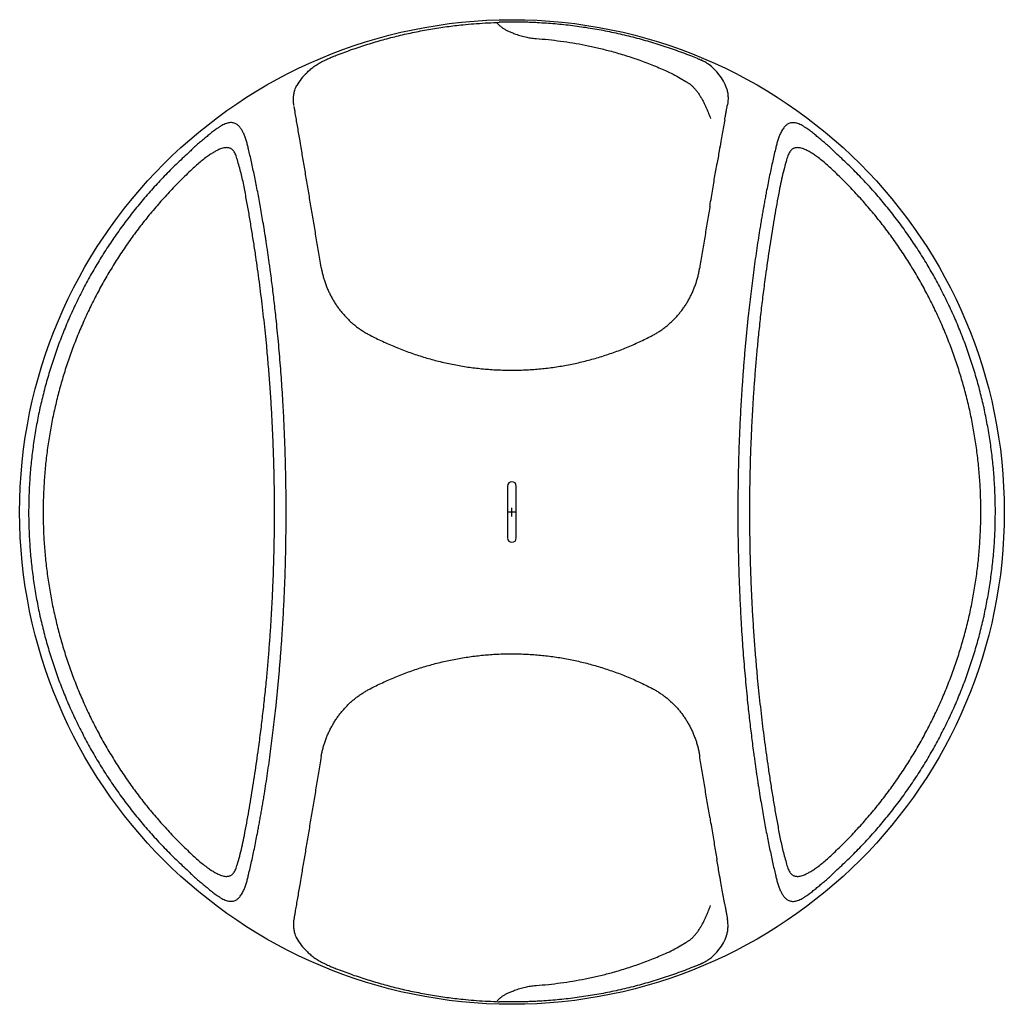
# Model space of a CAD drawing. Units: millimetres. Extents: x 91781 to 94180, y -939 to 4780.
# Drawn here: x 92071 to 93890, y -939 to 881 of the extents above; entities that cross this region are included whole.
import ezdxf

# ---------------------------------------------------------------- set-up
doc = ezdxf.new("R2010")
doc.units = ezdxf.units.MM

# ---------------------------------------------------------------- blocks, each defined once
blk = doc.blocks.new('ESE - BAGIO - 5m3 - 2 inserts - Top')
at = {"color": 7, "linetype": 'Continuous', "lineweight": 25}
for p, q in [((92952.1, 875.8), (92954.3, 876.1)), ((92954.3, 876.1), (92956.6, 876.5)), ((93323, 809.1), (93311.2, 813.9)), ((93330.8, 805.9), (93329.4, 806.5)), ((93378.2, 721.8), (93378.4, 723.4)), ((93378.6, 724.2), (93378.5, 723.4)), ((93327.1, 421.1), (93327.2, 422)), ((92972.4, 19.2), (92972.4, -76.8)), ((92988.4, -76.8), (92988.4, 19.2)), ((93327.1, -478.7), (93327.2, -479.6)), ((93378.2, -779.4), (93378.4, -781)), ((93378.6, -781.8), (93378.5, -781)), ((93323, -866.7), (93311.2, -871.4)), ((93330.8, -863.4), (93329.4, -864.1)), ((92952.1, -933.4), (92954.3, -933.7)), ((92954.3, -933.7), (92956.6, -934.1))]:
    blk.add_line(p, q, dxfattribs=at)
at = {"color": 8, "linetype": 'Continuous', "lineweight": 25}
for p, q in [((92657.7, 816), (92657.7, 816)), ((93291.4, 773), (93301.9, 766.7)), ((93291.4, -830.6), (93301.9, -824.3)), ((92657.7, -873.6), (92657.7, -873.6))]:
    blk.add_line(p, q, dxfattribs=at)
for p, q in [((92988.4, -28.8), (92972.4, -28.8)), ((92980.4, -36.8), (92980.4, -20.8))]:
    blk.add_line(p, q)
at = {"color": 7, "linetype": 'Continuous', "lineweight": 25}
blk.add_circle((92980.4, -28.8), 909.8, dxfattribs=at)
for centre, radius, start, end in [((93293.2, 726.2), 88.1, 62.6999, 64.7284), ((92653.8, 722.4), 79.9, 131.2677, 152.4319), ((93293.2, 726.2), 88.1, 18.7964, 55.2231), ((92653.8, -780), 79.9, 207.5681, 228.7323), ((93293.2, -783.7), 88.1, 304.7769, 341.2036), ((93293.2, -783.7), 88.1, 295.2716, 297.3001)]:
    blk.add_arc(centre, radius, start, end)
for centre, start, end in [((92980.4, 19.2), 0, 180), ((92980.4, -76.8), 180, 0)]:
    blk.add_arc(centre, 8, start, end, dxfattribs=at)
for points, knots in [([(92657.7, 816), (92667, 819.5), (92685.5, 826.4), (92713.7, 835.7), (92742.1, 844.1), (92771, 851.6), (92800.3, 858.1), (92830, 863.7), (92859.9, 868.3), (92886.5, 871.5), (92910.1, 873.6), (92930.9, 875), (92945, 875.6), (92952.1, 875.8)], [0, 0, 0, 0, 0.098253, 0.196561, 0.294869, 0.393122, 0.493189, 0.593315, 0.69344, 0.793508, 0.859314, 0.929637, 1, 1, 1, 1]), ([(92960.3, 876.6), (92959.2, 876.5), (92958, 876.5), (92956.8, 876.5), (92956.6, 876.5)], [0, 0, 0, 0, 0.860272, 1, 1, 1, 1]), ([(92974.3, 876.7), (92972.4, 876.7), (92968.9, 876.7), (92964.1, 876.6), (92961.5, 876.6), (92960.3, 876.6)], [0, 0, 0, 0, 0.370918, 0.70401, 1, 1, 1, 1]), ([(93027.1, 875.4), (93025.4, 875.5), (93022.1, 875.7), (93017, 875.9), (93012, 876.1), (93006.9, 876.3), (93001.9, 876.4), (92996.9, 876.5), (92992, 876.6), (92986.4, 876.7), (92981.5, 876.7), (92977.2, 876.7), (92975.3, 876.7), (92974.3, 876.7)], [0, 0, 0, 0, 0.081309, 0.16308, 0.246293, 0.330002, 0.41869, 0.507984, 0.599198, 0.691079, 0.843857, 0.921718, 1, 1, 1, 1]), ([(93280.7, 825.2), (93270.6, 828.7), (93250.5, 835.5), (93219.7, 844.5), (93188.6, 852.5), (93157, 859.4), (93125, 865.2), (93092.6, 869.8), (93060, 873.4), (93038.1, 874.7), (93027.1, 875.4)], [0, 0, 0, 0, 0.123293, 0.246746, 0.370686, 0.494789, 0.620659, 0.746701, 0.873263, 1, 1, 1, 1]), ([(93311.2, 813.9), (93306.2, 815.8), (93296.1, 819.7), (93285.9, 823.4), (93280.7, 825.2)], [0, 0, 0, 0, 0.499493, 1, 1, 1, 1]), ([(92601.1, 782.5), (92601.1, 782.5), (92602.1, 783.6), (92604, 785.6), (92607.2, 788.6), (92610.7, 791.5), (92614.4, 794.2), (92618.2, 796.9), (92622.2, 799.4), (92626.4, 801.8), (92630.7, 804.1), (92635.1, 806.3), (92639.6, 808.5), (92644.2, 810.5), (92648.8, 812.6), (92653.3, 814.4), (92656.3, 815.6), (92657.7, 816.1)], [0.5, 0.5, 0.5, 0.5, 0.5003284, 0.5380231, 0.5758293, 0.6134924, 0.6508382, 0.687742, 0.7241393, 0.7598734, 0.7959361, 0.8311923, 0.8662334, 0.9010505, 0.9356374, 0.9699926, 1, 1, 1, 1]), ([(93329.4, 806.5), (93328.7, 806.8), (93327.3, 807.3), (93325.2, 808.2), (93323.7, 808.8), (93323, 809.1)], [0, 0, 0, 0, 0.310359, 0.65515, 1, 1, 1, 1]), ([(93343.5, 798.5), (93341.8, 799.7), (93337.8, 802.4), (93333.4, 804.6), (93330.8, 805.9)], [0.8472013, 0.8472013, 0.8472013, 0.8472013, 0.9114217, 1, 1, 1, 1]), ([(92577.7, 721.6), (92577.3, 723.9), (92576.6, 728.9), (92576.4, 736.2), (92577.1, 743.7), (92578.6, 750.1), (92580.7, 755.3), (92582.2, 758.1), (92583, 759.4)], [0, 0, 0, 0, 0.1229278, 0.260007, 0.3999399, 0.5411491, 0.6360366, 0.7202017, 0.7202017, 0.7202017, 0.7202017]), ([(93376.6, 754.6), (93376.9, 753.9), (93377.9, 750.9), (93379.2, 745.4), (93379.8, 737.9), (93379.6, 730.8), (93378.9, 726.1), (93378.6, 724.2)], [0.3849374, 0.3849374, 0.3849374, 0.3849374, 0.4307089, 0.5817786, 0.7342729, 0.890482, 1, 1, 1, 1]), ([(92627.9, 422.9), (92626, 434.1), (92622.9, 453), (92618.2, 481.2), (92613.5, 509.3), (92608.8, 537.1), (92604.2, 564.7), (92600.4, 587.4), (92597.4, 605.3), (92595.2, 618.7), (92592.9, 631.8), (92590.6, 645.7), (92588.3, 659.3), (92586, 672.6), (92584, 684.8), (92581.9, 696.6), (92580.2, 706.5), (92578.9, 714.6), (92578.1, 718.7), (92577.8, 720.8)], [0, 0, 0, 0, 0.0877087, 0.1754676, 0.2635672, 0.3517405, 0.4405575, 0.5294942, 0.5742344, 0.618974, 0.6638258, 0.7086765, 0.7627055, 0.8079088, 0.8531772, 0.8988639, 0.9446591, 0.9723108, 1, 1, 1, 1]), ([(93373.6, 696.4), (93373.8, 697.9), (93374.6, 702), (93375.7, 708), (93376.9, 714.5), (93377.7, 719), (93378.2, 721.4), (93378.3, 722)], [0, 0, 0, 0, 0.169446, 0.449304, 0.694676, 0.927859, 1, 1, 1, 1]), ([(93373.5, 695.9), (93372.7, 691.7), (93371.2, 683.2), (93368.8, 669.8), (93366.2, 655.1), (93363.7, 640.5), (93361.3, 626.5), (93359.9, 618.2), (93359.2, 614.1)], [0, 0, 0, 0, 0.167185, 0.336491, 0.506088, 0.710667, 0.857505, 1, 1, 1, 1]), ([(92493.6, 641.5), (92493, 644.1), (92491.8, 649.2), (92489.7, 656.7), (92487.3, 663.8), (92485.1, 669.4), (92483.2, 673.4), (92481.7, 676.2), (92480.1, 678.8), (92477.8, 682.1), (92474.6, 685.7), (92470.8, 688.4), (92467.1, 689.9), (92463.8, 690.7), (92460.3, 690.8), (92456.5, 690.3), (92452.6, 689.2), (92448.4, 687.6), (92444.2, 685.4), (92439.8, 682.8), (92434.7, 679.4), (92428.7, 675.1), (92424.2, 671.4), (92421.8, 669.5)], [0, 0, 0, 0, 0.065057, 0.127895, 0.194539, 0.258168, 0.288821, 0.318761, 0.348044, 0.378957, 0.442586, 0.503496, 0.543241, 0.582754, 0.622964, 0.663301, 0.703997, 0.745406, 0.78785, 0.830521, 0.871583, 0.934677, 1, 1, 1, 1]), ([(93539.2, 669.4), (93536.8, 671.3), (93532.3, 675), (93526.3, 679.3), (93521.2, 682.7), (93516.8, 685.3), (93512.5, 687.5), (93508.4, 689.2), (93504.4, 690.2), (93500.6, 690.7), (93497.1, 690.6), (93493.8, 689.9), (93490.1, 688.4), (93486.3, 685.6), (93482.9, 681.9), (93480.2, 678), (93478.2, 674.3), (93476, 669.7), (93473.6, 663.8), (93471.2, 656.7), (93469.1, 649.2), (93467.9, 644.1), (93467.3, 641.5)], [0, 0, 0, 0, 0.065286, 0.128337, 0.169365, 0.212111, 0.254766, 0.296367, 0.33724, 0.377745, 0.418091, 0.45749, 0.497119, 0.557848, 0.62128, 0.661853, 0.701289, 0.741962, 0.805544, 0.872155, 0.934962, 1, 1, 1, 1]), ([(92421.8, 669.5), (92419.7, 667.7), (92415.3, 663.9), (92408.3, 658.2), (92400.9, 652.4), (92393.8, 645.8), (92386.7, 639), (92381.9, 634.4), (92379.6, 632.1)], [0, 0, 0, 0, 0.15546, 0.320682, 0.48754, 0.657235, 0.830047, 1, 1, 1, 1]), ([(93581.3, 632.1), (93579, 634.4), (93574.3, 639), (93567.1, 645.7), (93560, 652.3), (93552.7, 658.2), (93545.7, 663.8), (93541.3, 667.6), (93539.2, 669.4)], [0, 0, 0, 0, 0.169896, 0.342683, 0.512362, 0.679207, 0.844404, 1, 1, 1, 1]), ([(92473.6, 619.1), (92473.2, 620.9), (92472.3, 624.4), (92470.8, 629.1), (92469.1, 633.2), (92467.2, 636.6), (92465.1, 639.4), (92462.8, 641.5), (92460.6, 642.9), (92458.4, 643.8), (92456, 644.4), (92453.2, 644.6), (92449.8, 644.4), (92445.9, 643.6), (92442.1, 642.4), (92438.6, 640.9), (92435.5, 639.4), (92432.5, 637.9), (92428.4, 635.6), (92423.2, 632.2), (92416, 627.2), (92408.1, 621.1), (92399.7, 614.1), (92394.2, 609.2), (92391.5, 606.7)], [0, 0, 0, 0, 0.049069, 0.094738, 0.137267, 0.177706, 0.216321, 0.25363, 0.281688, 0.30971, 0.337978, 0.366773, 0.405678, 0.446108, 0.488563, 0.521892, 0.552313, 0.581092, 0.611164, 0.673901, 0.739164, 0.827401, 0.912982, 1, 1, 1, 1]), ([(92563.1, -28.8), (92563, -15.6), (92562.9, 10.8), (92562.2, 50.5), (92561.1, 90.1), (92559.5, 129.8), (92557.8, 163.7), (92556.1, 191.8), (92554.6, 213.9), (92553, 236), (92551.2, 258.1), (92549.3, 280.1), (92547.2, 301.8), (92545.2, 321.7), (92543.3, 339.7), (92541.5, 355.9), (92539.6, 371.9), (92537.7, 387.6), (92535.7, 403.3), (92533.9, 417), (92532.3, 428.6), (92531, 438), (92529.7, 447.3), (92528.3, 456.4), (92527, 465.4), (92525.6, 474.3), (92524.3, 483), (92522.5, 494.2), (92520.3, 507.5), (92517.7, 523), (92515, 537.9), (92512.4, 552.2), (92509.8, 566.3), (92507.1, 579.9), (92504.4, 593.1), (92501.7, 605.9), (92499, 618.3), (92496.3, 630.3), (92494.5, 637.9), (92493.6, 641.5)], [0, 0, 0, 0, 0.056096, 0.112045, 0.168473, 0.224657, 0.281252, 0.313114, 0.344721, 0.376079, 0.408198, 0.439951, 0.471323, 0.502321, 0.526321, 0.550016, 0.573409, 0.596505, 0.619308, 0.643039, 0.657232, 0.671276, 0.68517, 0.698917, 0.712517, 0.725971, 0.739283, 0.752452, 0.777084, 0.801084, 0.824463, 0.847234, 0.869411, 0.892493, 0.914324, 0.935445, 0.957625, 0.979247, 1, 1, 1, 1]), ([(93467.3, 641.5), (93466.3, 637.6), (93464.4, 629.6), (93461.6, 616.9), (93458.7, 603.7), (93455.8, 590), (93453.1, 576.2), (93450.7, 563.8), (93448.6, 552.8), (93446.8, 543.3), (93445.1, 533.6), (93443.3, 523.5), (93441.6, 513.3), (93439.8, 502.7), (93437.6, 489.5), (93435.1, 473.3), (93432.2, 454), (93429.3, 434.2), (93426.6, 414.1), (93424, 394.1), (93421.5, 374.1), (93419.2, 353.9), (93416.7, 331.7), (93414.2, 307.7), (93411.8, 281.9), (93409.5, 256), (93407.5, 230), (93405.3, 199.8), (93403.2, 165.4), (93401.2, 126.7), (93399.7, 87.9), (93398.6, 49.1), (93398, 10.2), (93397.8, -15.7), (93397.8, -28.7), (93397.8, -28.8)], [0, 0, 0, 0, 0.0220019, 0.0449825, 0.0682634, 0.0908933, 0.1143349, 0.1368924, 0.1517988, 0.166972, 0.1824161, 0.1981352, 0.2141332, 0.2304136, 0.24698, 0.2754115, 0.3045074, 0.3342814, 0.3647461, 0.3940766, 0.4232903, 0.4529829, 0.4831624, 0.5204583, 0.5574296, 0.5949319, 0.6325963, 0.6693149, 0.724594, 0.7797552, 0.8346738, 0.8898386, 0.9447148, 0.9997389, 1, 1, 1, 1]), ([(93569.4, 606.7), (93566.7, 609.2), (93561.3, 614.1), (93552.8, 621.1), (93545, 627.2), (93537.8, 632.2), (93532.2, 635.8), (93527.4, 638.4), (93523.3, 640.5), (93519.2, 642.2), (93515, 643.6), (93511.1, 644.4), (93507.8, 644.6), (93504.9, 644.4), (93502.6, 643.8), (93500.3, 642.9), (93498.1, 641.5), (93495.9, 639.5), (93493.7, 636.6), (93491.8, 633.2), (93490.1, 629.1), (93488.5, 624.4), (93487.7, 620.9), (93487.3, 619.1)], [0, 0, 0, 0, 0.0869498, 0.1722685, 0.260019, 0.3254853, 0.3884199, 0.4284583, 0.4674486, 0.5112658, 0.5536648, 0.5940464, 0.6329076, 0.6616888, 0.6899442, 0.7179527, 0.7459983, 0.7833551, 0.8220179, 0.8625087, 0.9051028, 0.9508452, 1, 1, 1, 1]), ([(92379.6, 632.1), (92372, 625.1), (92356.9, 611.1), (92335.1, 589), (92314, 566.2), (92293.8, 542.8), (92274.4, 518.6), (92255.8, 493.7), (92238.1, 468.3), (92221.3, 442.2), (92205.4, 415.6), (92190.5, 388.4), (92176.5, 360.8), (92163.4, 332.6), (92151.4, 304.1), (92140.3, 275.1), (92130.3, 245.8), (92121.3, 216.1), (92113.3, 186.1), (92106.3, 155.9), (92100.5, 125.5), (92095.6, 94.8), (92091.9, 64.1), (92089.2, 33.2), (92087.5, 2.2), (92087.3, -18.5), (92087.2, -28.8)], [0, 0, 0, 0, 0.041667, 0.083333, 0.125, 0.166667, 0.208333, 0.25, 0.291667, 0.333333, 0.375, 0.416667, 0.458333, 0.5, 0.541667, 0.583333, 0.625, 0.666667, 0.708333, 0.75, 0.791667, 0.833333, 0.875, 0.916667, 0.958333, 1, 1, 1, 1]), ([(92485.9, 569), (92485.1, 573.3), (92483.4, 581.8), (92480.5, 594.4), (92477.3, 606.8), (92474.9, 615), (92473.6, 619.1)], [0, 0, 0, 0, 0.249482, 0.499144, 0.74944, 1, 1, 1, 1]), ([(93487.3, 619.1), (93485.7, 613.7), (93482.4, 602.9), (93478.4, 586.2), (93476.1, 574.8), (93475, 569)], [0, 0, 0, 0, 0.328383, 0.661568, 1, 1, 1, 1]), ([(93873.7, -28.8), (93873.7, -28.8), (93873.7, -18.5), (93873.3, 2.2), (93871.7, 33.2), (93869, 64.1), (93865.2, 94.8), (93860.4, 125.5), (93854.5, 155.9), (93847.6, 186.1), (93839.6, 216.1), (93830.6, 245.8), (93820.6, 275.1), (93809.5, 304.1), (93797.5, 332.6), (93784.4, 360.8), (93770.4, 388.4), (93755.5, 415.6), (93739.6, 442.2), (93722.8, 468.3), (93705.1, 493.7), (93686.5, 518.6), (93667.1, 542.8), (93646.9, 566.2), (93625.8, 589), (93604, 611.1), (93588.9, 625.1), (93581.3, 632.1)], [0, 0, 0, 0, 0, 0.0416667, 0.0833334, 0.125, 0.1666667, 0.2083334, 0.25, 0.2916667, 0.3333334, 0.375, 0.4166667, 0.4583334, 0.5, 0.5416667, 0.5833333, 0.625, 0.6666667, 0.7083333, 0.75, 0.7916667, 0.8333333, 0.875, 0.9166667, 0.9583333, 1, 1, 1, 1]), ([(92391.5, 606.7), (92384.3, 599.9), (92369.9, 586.2), (92349.2, 564.9), (92329.2, 542.9), (92310, 520.2), (92291.5, 496.9), (92273.9, 473), (92257.1, 448.4), (92241.2, 423.4), (92226.1, 397.7), (92211.9, 371.6), (92198.6, 345), (92186.3, 318), (92174.8, 290.5), (92164.4, 262.7), (92154.8, 234.5), (92146.3, 206.1), (92138.7, 177.3), (92132.2, 148.3), (92126.6, 119.1), (92122, 89.8), (92118.4, 60.2), (92115.9, 30.6), (92114.4, 0.9), (92114, -18.9), (92114, -28.8), (92114, -28.8)], [0, 0, 0, 0, 0.041667, 0.083333, 0.125, 0.166667, 0.208333, 0.25, 0.291667, 0.333333, 0.375, 0.416667, 0.458333, 0.5, 0.541666, 0.583333, 0.625, 0.666666, 0.708333, 0.75, 0.791666, 0.833333, 0.875, 0.916666, 0.958333, 1, 1, 1, 1, 1]), ([(93346, 535.7), (93346.3, 537.5), (93347.5, 544.6), (93349.5, 556.6), (93352, 571.4), (93354.3, 585.6), (93356.6, 599), (93358.2, 608.5), (93359.1, 613.4), (93359.2, 614.1)], [0, 0, 0, 0, 0.067594, 0.263941, 0.451424, 0.631305, 0.804815, 0.97292, 1, 1, 1, 1]), ([(93846.9, -28.8), (93846.8, -18.9), (93846.6, 0.9), (93845, 30.6), (93842.4, 60.2), (93838.9, 89.8), (93834.3, 119.1), (93828.7, 148.3), (93822.2, 177.3), (93814.6, 206.1), (93806.1, 234.5), (93796.5, 262.7), (93786.1, 290.5), (93774.6, 318), (93762.3, 345), (93749, 371.6), (93734.8, 397.7), (93719.7, 423.4), (93703.8, 448.4), (93687, 473), (93669.4, 496.9), (93650.9, 520.2), (93631.7, 542.9), (93611.7, 564.9), (93591, 586.2), (93576.6, 599.9), (93569.4, 606.7)], [0, 0, 0, 0, 0.041667, 0.083333, 0.125, 0.166667, 0.208333, 0.25, 0.291666, 0.333333, 0.375, 0.416666, 0.458333, 0.5, 0.541667, 0.583333, 0.625, 0.666667, 0.708333, 0.75, 0.791667, 0.833333, 0.875, 0.916667, 0.958333, 1, 1, 1, 1]), ([(92541.6, -28.8), (92541.5, -17.3), (92541.5, 5.6), (92540.9, 40), (92540, 74.4), (92538.7, 108.8), (92537.4, 137.3), (92536.1, 160), (92535.1, 176.9), (92534, 193.9), (92532.8, 210.7), (92531.5, 227.4), (92530.1, 244.1), (92528.6, 261), (92526.9, 280.2), (92524.8, 301.7), (92522.2, 325.6), (92519.5, 349.5), (92516.6, 373.1), (92513.6, 396.6), (92510.4, 420), (92507, 444.1), (92503.2, 468.7), (92499.2, 493.9), (92495, 519), (92490.6, 544), (92487.5, 560.6), (92485.9, 569)], [0, 0, 0, 0, 0.055614, 0.111269, 0.166925, 0.222753, 0.278649, 0.306062, 0.333702, 0.361618, 0.38915, 0.416405, 0.443985, 0.471917, 0.500227, 0.539335, 0.579296, 0.620155, 0.659303, 0.699029, 0.739735, 0.779118, 0.822739, 0.867585, 0.910841, 0.954796, 1, 1, 1, 1]), ([(93475, 569), (93473.5, 561.3), (93470.7, 546.2), (93466.7, 523.6), (93462.8, 500.8), (93459.1, 477.9), (93455.5, 454.9), (93452.1, 431.7), (93449.2, 410.9), (93446.7, 392.2), (93444.6, 376.1), (93442.6, 360), (93440.7, 343.7), (93438.9, 327.2), (93437.1, 310.7), (93435.4, 294.4), (93433.4, 274), (93431.2, 249.6), (93428.9, 221), (93426.8, 192.5), (93425, 163.9), (93423.4, 135.2), (93422, 104.8), (93420.8, 72.7), (93420, 38.9), (93419.4, 5.1), (93419.3, -17.5), (93419.3, -28.8), (93419.3, -28.8)], [0, 0, 0, 0, 0.041132, 0.081233, 0.120313, 0.161036, 0.201124, 0.24021, 0.280612, 0.308343, 0.335613, 0.362431, 0.389932, 0.417935, 0.445513, 0.47268, 0.499453, 0.547228, 0.593969, 0.640529, 0.687757, 0.734299, 0.781033, 0.835875, 0.890594, 0.945264, 0.999911, 1, 1, 1, 1]), ([(93346, 535.6), (93345.9, 535.1), (93344.3, 525.6), (93341.2, 506.6), (93336.6, 478.7), (93331.9, 450.5), (93328.8, 431.5), (93327.3, 422)], [0, 0, 0, 0, 0.0121887, 0.2583772, 0.5047757, 0.7523144, 1, 1, 1, 1]), ([(92627.9, 422.9), (92628, 422.2), (92628.5, 419), (92629.8, 413.4), (92631.6, 406), (92633.8, 398.8), (92636.2, 391.6), (92639, 384.6), (92642, 377.7), (92645.4, 370.9), (92649, 364.3), (92652.8, 357.9), (92656.9, 351.7), (92661.2, 345.8), (92665.8, 340), (92670.6, 334.5), (92675.6, 329.2), (92680.8, 324.1), (92686.3, 319.2), (92691.9, 314.6), (92697.7, 310.3), (92703.6, 306.3), (92709.6, 302.6), (92713.8, 300.2), (92715.9, 299.1), (92716, 299.1)], [0, 0, 0, 0, 0.013284, 0.062163, 0.110994, 0.159309, 0.207651, 0.256042, 0.304362, 0.352515, 0.400411, 0.44797, 0.495118, 0.541872, 0.588422, 0.634972, 0.68144, 0.727745, 0.773814, 0.819583, 0.864997, 0.910014, 0.954616, 0.998937, 1, 1, 1, 1]), ([(93239.3, 297.1), (93239.7, 297.3), (93242.3, 298.6), (93246.8, 301.2), (93252.7, 304.9), (93258.5, 308.9), (93264.2, 313.1), (93269.7, 317.6), (93275, 322.4), (93280.1, 327.4), (93285.1, 332.7), (93289.8, 338.2), (93294.2, 343.8), (93298.5, 349.7), (93302.5, 355.8), (93306.2, 362.1), (93309.8, 368.6), (93313, 375.2), (93316, 382.1), (93318.7, 389.1), (93321.2, 396.2), (93323.3, 403.4), (93325.1, 410.7), (93326.4, 416.6), (93326.9, 420.1), (93327.1, 421.1)], [0, 0, 0, 0, 0.009732, 0.053643, 0.097725, 0.141885, 0.186333, 0.231129, 0.276241, 0.321632, 0.367253, 0.413054, 0.458977, 0.504972, 0.551118, 0.59784, 0.644928, 0.692333, 0.740002, 0.787873, 0.835882, 0.883959, 0.932038, 0.980126, 1, 1, 1, 1]), ([(92716, 299.1), (92719.4, 297.3), (92726.7, 293.5), (92738.1, 288), (92749.9, 282.5), (92761.8, 277.4), (92773.8, 272.5), (92786, 267.9), (92798.2, 263.5), (92810.5, 259.5), (92822.9, 255.7), (92835.4, 252.2), (92848, 249), (92860.6, 246.1), (92873.3, 243.5), (92886, 241.2), (92898.8, 239.1), (92911.5, 237.4), (92924.3, 236), (92937.1, 234.8), (92950, 234), (92962.8, 233.5), (92975.7, 233.2), (92988.6, 233.3), (93001.4, 233.6), (93014.2, 234.3), (93027.1, 235.2), (93039.9, 236.5), (93052.8, 238), (93065.6, 239.9), (93078.3, 242), (93090.8, 244.4), (93103.4, 247.1), (93115.8, 250.1), (93128.3, 253.3), (93140.6, 256.9), (93152.9, 260.7), (93165.1, 264.9), (93177.2, 269.3), (93189.3, 274), (93201.2, 279), (93213, 284.2), (93224.7, 289.7), (93233.4, 294), (93238.2, 296.6), (93239.2, 297.1)], [0, 0, 0, 0, 0.021576, 0.045846, 0.070001, 0.093999, 0.11783, 0.141793, 0.165724, 0.189583, 0.213395, 0.237179, 0.260959, 0.284754, 0.308567, 0.33225, 0.355825, 0.379368, 0.402889, 0.426398, 0.449904, 0.473417, 0.496944, 0.52051, 0.543905, 0.567374, 0.590946, 0.614581, 0.63824, 0.661875, 0.685441, 0.708901, 0.732284, 0.755883, 0.779475, 0.803077, 0.826707, 0.850387, 0.874137, 0.89798, 0.921935, 0.945718, 0.969592, 0.993625, 1, 1, 1, 1]), ([(92087.2, -28.8), (92087.2, -28.8), (92087.2, -39.1), (92087.6, -59.8), (92089.2, -90.8), (92091.9, -121.6), (92095.6, -152.4), (92100.5, -183), (92106.3, -213.5), (92113.3, -243.7), (92121.3, -273.7), (92130.3, -303.3), (92140.3, -332.7), (92151.4, -361.6), (92163.4, -390.2), (92176.5, -418.3), (92190.5, -446), (92205.4, -473.2), (92221.3, -499.8), (92238.1, -525.9), (92255.8, -551.3), (92274.4, -576.2), (92293.8, -600.3), (92314, -623.8), (92335.1, -646.6), (92356.9, -668.6), (92372, -682.7), (92379.6, -689.7)], [0, 0, 0, 0, 0, 0.041667, 0.083333, 0.125, 0.166667, 0.208333, 0.25, 0.291667, 0.333333, 0.375, 0.416667, 0.458333, 0.5, 0.541667, 0.583333, 0.625, 0.666667, 0.708333, 0.75, 0.791667, 0.833333, 0.875, 0.916667, 0.958333, 1, 1, 1, 1]), ([(92114, -28.8), (92114.1, -38.7), (92114.3, -58.5), (92115.9, -88.2), (92118.4, -117.8), (92122, -147.3), (92126.6, -176.7), (92132.2, -205.9), (92138.7, -234.9), (92146.3, -263.6), (92154.8, -292.1), (92164.4, -320.3), (92174.8, -348.1), (92186.3, -375.5), (92198.6, -402.6), (92211.9, -429.2), (92226.1, -455.3), (92241.2, -480.9), (92257.1, -506), (92273.9, -530.5), (92291.5, -554.5), (92310, -577.8), (92329.2, -600.5), (92349.2, -622.5), (92369.9, -643.8), (92384.3, -657.4), (92391.5, -664.2)], [0, 0, 0, 0, 0.041667, 0.083333, 0.125, 0.166667, 0.208333, 0.25, 0.291666, 0.333333, 0.375, 0.416666, 0.458333, 0.5, 0.541667, 0.583333, 0.625, 0.666667, 0.708333, 0.75, 0.791667, 0.833333, 0.875, 0.916667, 0.958333, 1, 1, 1, 1]), ([(92485.9, -626.6), (92487.4, -618.9), (92490.2, -603.8), (92494.2, -581.1), (92498.1, -558.4), (92501.8, -535.5), (92505.4, -512.5), (92508.8, -489.3), (92511.7, -468.4), (92514.2, -449.7), (92516.3, -433.7), (92518.2, -417.6), (92520.2, -401.3), (92522, -384.8), (92523.8, -368.3), (92525.5, -352), (92527.5, -331.6), (92529.7, -307.1), (92532, -278.6), (92534.1, -250.1), (92535.9, -221.5), (92537.5, -192.7), (92538.9, -162.4), (92540, -130.3), (92540.9, -96.5), (92541.5, -62.7), (92541.6, -40.1), (92541.6, -28.8), (92541.6, -28.8)], [0, 0, 0, 0, 0.041132, 0.081233, 0.120313, 0.161036, 0.201124, 0.24021, 0.280612, 0.308343, 0.335613, 0.362431, 0.389932, 0.417935, 0.445513, 0.47268, 0.499453, 0.547228, 0.593969, 0.640529, 0.687757, 0.734299, 0.781033, 0.835875, 0.890594, 0.945264, 0.999911, 1, 1, 1, 1]), ([(92493.6, -699.1), (92494.5, -695.2), (92496.4, -687.2), (92499.3, -674.5), (92502.2, -661.2), (92505, -647.6), (92507.8, -633.8), (92510.2, -621.3), (92512.3, -610.4), (92514, -600.9), (92515.8, -591.1), (92517.6, -581.1), (92519.3, -570.8), (92521.1, -560.3), (92523.3, -547), (92525.8, -530.8), (92528.7, -511.6), (92531.6, -491.8), (92534.3, -471.7), (92536.9, -451.7), (92539.4, -431.7), (92541.7, -411.4), (92544.2, -389.2), (92546.7, -365.2), (92549.1, -339.5), (92551.4, -313.5), (92553.4, -287.6), (92555.6, -257.4), (92557.7, -223), (92559.7, -184.3), (92561.2, -145.5), (92562.3, -106.7), (92562.9, -67.8), (92563.1, -41.9), (92563.1, -28.8), (92563.1, -28.8)], [0, 0, 0, 0, 0.0220019, 0.0449825, 0.0682634, 0.0908933, 0.1143349, 0.1368924, 0.1517988, 0.166972, 0.1824161, 0.1981352, 0.2141332, 0.2304136, 0.24698, 0.2754115, 0.3045074, 0.3342814, 0.3647461, 0.3940766, 0.4232903, 0.4529829, 0.4831624, 0.5204583, 0.5574296, 0.5949319, 0.6325963, 0.6693149, 0.724594, 0.7797552, 0.8346738, 0.8898386, 0.9447148, 0.9997389, 1, 1, 1, 1]), ([(93397.8, -28.8), (93397.9, -42), (93397.9, -68.4), (93398.7, -108.1), (93399.8, -147.7), (93401.4, -187.4), (93403.1, -221.3), (93404.8, -249.3), (93406.3, -271.4), (93407.9, -293.6), (93409.7, -315.7), (93411.6, -337.7), (93413.7, -359.4), (93415.7, -379.3), (93417.6, -397.3), (93419.4, -413.5), (93421.3, -429.5), (93423.2, -445.2), (93425.2, -460.9), (93427, -474.5), (93428.6, -486.2), (93429.9, -495.6), (93431.2, -504.8), (93432.5, -514), (93433.9, -523), (93435.3, -531.9), (93436.6, -540.6), (93438.4, -551.7), (93440.6, -565.1), (93443.2, -580.6), (93445.8, -595.4), (93448.5, -609.8), (93451.1, -623.8), (93453.8, -637.5), (93456.5, -650.7), (93459.2, -663.5), (93461.9, -675.9), (93464.6, -687.9), (93466.4, -695.4), (93467.3, -699.1)], [0, 0, 0, 0, 0.056096, 0.112045, 0.168473, 0.224657, 0.281252, 0.313114, 0.344721, 0.376079, 0.408198, 0.439951, 0.471323, 0.502321, 0.526321, 0.550016, 0.573409, 0.596505, 0.619308, 0.643039, 0.657232, 0.671276, 0.68517, 0.698917, 0.712517, 0.725971, 0.739283, 0.752452, 0.777084, 0.801084, 0.824463, 0.847234, 0.869411, 0.892493, 0.914324, 0.935445, 0.957625, 0.979247, 1, 1, 1, 1]), ([(93419.3, -28.8), (93419.4, -40.3), (93419.4, -63.2), (93420, -97.6), (93420.9, -132), (93422.2, -166.4), (93423.5, -194.9), (93424.8, -217.6), (93425.8, -234.5), (93426.9, -251.4), (93428.1, -268.2), (93429.4, -284.9), (93430.8, -301.7), (93432.2, -318.6), (93434, -337.8), (93436.1, -359.3), (93438.7, -383.2), (93441.4, -407), (93444.2, -430.7), (93447.3, -454.2), (93450.5, -477.6), (93453.9, -501.6), (93457.6, -526.3), (93461.7, -551.5), (93465.9, -576.6), (93470.3, -601.5), (93473.4, -618.1), (93475, -626.6)], [0, 0, 0, 0, 0.055614, 0.111269, 0.166925, 0.222753, 0.278649, 0.306062, 0.333702, 0.361618, 0.38915, 0.416405, 0.443985, 0.471917, 0.500227, 0.539335, 0.579296, 0.620155, 0.659303, 0.699029, 0.739735, 0.779118, 0.822739, 0.867585, 0.910841, 0.954796, 1, 1, 1, 1]), ([(93569.4, -664.2), (93576.6, -657.4), (93591, -643.8), (93611.7, -622.5), (93631.7, -600.5), (93650.9, -577.8), (93669.4, -554.5), (93687, -530.5), (93703.8, -506), (93719.7, -480.9), (93734.8, -455.3), (93749, -429.2), (93762.3, -402.6), (93774.6, -375.5), (93786.1, -348.1), (93796.5, -320.3), (93806.1, -292.1), (93814.6, -263.6), (93822.2, -234.9), (93828.7, -205.9), (93834.3, -176.7), (93838.9, -147.3), (93842.4, -117.8), (93845, -88.2), (93846.5, -58.5), (93846.9, -38.7), (93846.9, -28.8), (93846.9, -28.8)], [0, 0, 0, 0, 0.041667, 0.083333, 0.125, 0.166667, 0.208333, 0.25, 0.291667, 0.333333, 0.375, 0.416667, 0.458333, 0.5, 0.541666, 0.583333, 0.625, 0.666666, 0.708333, 0.75, 0.791666, 0.833333, 0.875, 0.916666, 0.958333, 1, 1, 1, 1, 1]), ([(93581.3, -689.7), (93588.9, -682.7), (93604, -668.6), (93625.8, -646.6), (93646.9, -623.8), (93667.1, -600.3), (93686.5, -576.2), (93705.1, -551.3), (93722.8, -525.9), (93739.6, -499.8), (93755.5, -473.2), (93770.4, -446), (93784.4, -418.3), (93797.5, -390.2), (93809.5, -361.6), (93820.6, -332.7), (93830.6, -303.3), (93839.6, -273.7), (93847.6, -243.7), (93854.5, -213.5), (93860.4, -183), (93865.2, -152.4), (93869, -121.6), (93871.7, -90.8), (93873.4, -59.8), (93873.6, -39.1), (93873.7, -28.8)], [0, 0, 0, 0, 0.041667, 0.083333, 0.125, 0.166667, 0.208333, 0.25, 0.291667, 0.333333, 0.375, 0.416667, 0.458333, 0.5, 0.541667, 0.583333, 0.625, 0.666667, 0.708333, 0.75, 0.791667, 0.833333, 0.875, 0.916667, 0.958333, 1, 1, 1, 1]), ([(92716, -356.7), (92719.4, -354.9), (92726.7, -351.1), (92738.1, -345.6), (92749.9, -340.1), (92761.8, -334.9), (92773.8, -330.1), (92786, -325.4), (92798.2, -321.1), (92810.5, -317), (92822.9, -313.3), (92835.4, -309.8), (92848, -306.6), (92860.6, -303.7), (92873.3, -301), (92886, -298.7), (92898.8, -296.7), (92911.5, -295), (92924.3, -293.6), (92937.1, -292.4), (92950, -291.6), (92962.8, -291), (92975.7, -290.8), (92988.6, -290.8), (93001.4, -291.2), (93014.2, -291.9), (93027.1, -292.8), (93039.9, -294), (93052.8, -295.6), (93065.6, -297.4), (93078.3, -299.5), (93090.8, -302), (93103.4, -304.6), (93115.8, -307.6), (93128.3, -310.9), (93140.6, -314.5), (93152.9, -318.3), (93165.1, -322.4), (93177.2, -326.9), (93189.3, -331.6), (93201.2, -336.5), (93213, -341.8), (93224.7, -347.3), (93233.4, -351.6), (93238.2, -354.2), (93239.2, -354.7)], [0, 0, 0, 0, 0.021576, 0.045846, 0.070001, 0.093999, 0.11783, 0.141793, 0.165724, 0.189583, 0.213395, 0.237179, 0.260959, 0.284754, 0.308567, 0.33225, 0.355825, 0.379368, 0.402889, 0.426398, 0.449904, 0.473417, 0.496944, 0.52051, 0.543905, 0.567374, 0.590946, 0.614581, 0.63824, 0.661875, 0.685441, 0.708901, 0.732284, 0.755883, 0.779475, 0.803077, 0.826707, 0.850387, 0.874137, 0.89798, 0.921935, 0.945718, 0.969592, 0.993625, 1, 1, 1, 1]), ([(92627.9, -480.5), (92628, -479.8), (92628.5, -476.6), (92629.8, -471), (92631.6, -463.6), (92633.8, -456.3), (92636.2, -449.2), (92639, -442.2), (92642, -435.2), (92645.4, -428.5), (92649, -421.9), (92652.8, -415.5), (92656.9, -409.3), (92661.2, -403.4), (92665.8, -397.6), (92670.6, -392.1), (92675.6, -386.7), (92680.8, -381.6), (92686.3, -376.8), (92691.9, -372.2), (92697.7, -367.9), (92703.6, -363.9), (92709.6, -360.2), (92713.8, -357.8), (92715.9, -356.7), (92716, -356.7)], [0, 0, 0, 0, 0.013284, 0.062163, 0.110994, 0.159309, 0.207651, 0.256042, 0.304362, 0.352515, 0.400411, 0.44797, 0.495118, 0.541872, 0.588422, 0.634972, 0.68144, 0.727745, 0.773814, 0.819583, 0.864997, 0.910014, 0.954616, 0.998937, 1, 1, 1, 1]), ([(93239.3, -354.7), (93239.7, -354.9), (93242.3, -356.2), (93246.8, -358.8), (93252.7, -362.5), (93258.5, -366.5), (93264.2, -370.7), (93269.7, -375.2), (93275, -380), (93280.1, -385), (93285.1, -390.2), (93289.8, -395.7), (93294.2, -401.4), (93298.5, -407.3), (93302.5, -413.4), (93306.2, -419.7), (93309.8, -426.1), (93313, -432.8), (93316, -439.7), (93318.7, -446.6), (93321.2, -453.7), (93323.3, -461), (93325.1, -468.2), (93326.4, -474.2), (93326.9, -477.7), (93327.1, -478.7)], [0, 0, 0, 0, 0.009732, 0.053643, 0.097725, 0.141885, 0.186333, 0.231129, 0.276241, 0.321632, 0.367253, 0.413054, 0.458977, 0.504972, 0.551118, 0.59784, 0.644928, 0.692333, 0.740002, 0.787873, 0.835882, 0.883959, 0.932038, 0.980126, 1, 1, 1, 1]), ([(92627.9, -480.5), (92626, -491.6), (92622.9, -510.6), (92618.2, -538.8), (92613.5, -566.8), (92608.8, -594.7), (92604.2, -622.3), (92600.4, -645), (92597.4, -662.9), (92595.2, -676.3), (92592.9, -689.4), (92590.6, -703.3), (92588.3, -716.9), (92586, -730.2), (92584, -742.4), (92581.9, -754.2), (92580.2, -764.1), (92578.9, -772.1), (92578.1, -776.3), (92577.8, -778.4)], [0, 0, 0, 0, 0.0877087, 0.1754676, 0.2635672, 0.3517405, 0.4405575, 0.5294942, 0.5742344, 0.618974, 0.6638258, 0.7086765, 0.7627055, 0.8079088, 0.8531772, 0.8988639, 0.9446591, 0.9723108, 1, 1, 1, 1]), ([(93346, -593.1), (93345.9, -592.7), (93344.3, -583.1), (93341.2, -564.2), (93336.6, -536.3), (93331.9, -508), (93328.8, -489), (93327.3, -479.5)], [0, 0, 0, 0, 0.0121887, 0.2583772, 0.5047757, 0.7523144, 1, 1, 1, 1]), ([(93346, -593.3), (93346.3, -595.1), (93347.5, -602.1), (93349.5, -614.1), (93352, -629), (93354.3, -643.1), (93356.6, -656.6), (93358.2, -666), (93359.1, -671), (93359.2, -671.7)], [0, 0, 0, 0, 0.067594, 0.263941, 0.451424, 0.631305, 0.804815, 0.97292, 1, 1, 1, 1]), ([(92473.6, -676.7), (92475.2, -671.3), (92478.5, -660.5), (92482.5, -643.8), (92484.8, -632.3), (92485.9, -626.6)], [0, 0, 0, 0, 0.328383, 0.661568, 1, 1, 1, 1]), ([(93475, -626.6), (93475.8, -630.8), (93477.5, -639.3), (93480.4, -651.9), (93483.6, -664.4), (93486, -672.6), (93487.3, -676.7)], [0, 0, 0, 0, 0.249482, 0.499144, 0.74944, 1, 1, 1, 1]), ([(92391.5, -664.2), (92394.2, -666.7), (92399.6, -671.7), (92408.1, -678.7), (92415.9, -684.7), (92423.1, -689.8), (92428.7, -693.3), (92433.5, -696), (92437.6, -698), (92441.7, -699.8), (92445.9, -701.2), (92449.8, -702), (92453.1, -702.2), (92456, -701.9), (92458.3, -701.4), (92460.5, -700.5), (92462.8, -699.1), (92465, -697), (92467.2, -694.2), (92469.1, -690.8), (92470.8, -686.7), (92472.3, -682), (92473.2, -678.5), (92473.6, -676.7)], [0, 0, 0, 0, 0.08695, 0.172268, 0.260019, 0.325485, 0.38842, 0.428458, 0.467449, 0.511266, 0.553665, 0.594046, 0.632908, 0.661689, 0.689944, 0.717953, 0.745998, 0.783355, 0.822018, 0.862509, 0.905103, 0.950845, 1, 1, 1, 1]), ([(93373.5, -753.5), (93372.7, -749.3), (93371.2, -740.8), (93368.8, -727.4), (93366.2, -712.6), (93363.7, -698.1), (93361.3, -684.1), (93359.9, -675.7), (93359.2, -671.6)], [0, 0, 0, 0, 0.167185, 0.336491, 0.506088, 0.710667, 0.857505, 1, 1, 1, 1]), ([(93487.3, -676.7), (93487.7, -678.5), (93488.5, -682), (93490.1, -686.7), (93491.7, -690.7), (93493.7, -694.2), (93495.8, -697), (93498.1, -699), (93500.3, -700.4), (93502.5, -701.4), (93504.9, -701.9), (93507.7, -702.2), (93511.1, -702), (93515, -701.2), (93518.8, -699.9), (93522.3, -698.5), (93525.4, -697), (93528.4, -695.5), (93532.5, -693.2), (93537.7, -689.8), (93544.9, -684.8), (93552.8, -678.7), (93561.2, -671.7), (93566.7, -666.7), (93569.4, -664.2)], [0, 0, 0, 0, 0.049069, 0.094738, 0.137267, 0.177706, 0.216321, 0.25363, 0.281688, 0.30971, 0.337978, 0.366773, 0.405678, 0.446108, 0.488563, 0.521892, 0.552313, 0.581092, 0.611164, 0.673901, 0.739164, 0.827401, 0.912982, 1, 1, 1, 1]), ([(92379.6, -689.7), (92381.9, -692), (92386.6, -696.6), (92393.8, -703.3), (92400.9, -709.9), (92408.2, -715.7), (92415.2, -721.4), (92419.6, -725.1), (92421.7, -727)], [0, 0, 0, 0, 0.169896, 0.342683, 0.512362, 0.679207, 0.844404, 1, 1, 1, 1]), ([(93539, -727.1), (93541.2, -725.2), (93545.6, -721.5), (93552.6, -715.8), (93559.9, -709.9), (93567.1, -703.3), (93574.2, -696.6), (93578.9, -692), (93581.3, -689.7)], [0, 0, 0, 0, 0.15546, 0.320682, 0.48754, 0.657235, 0.830047, 1, 1, 1, 1]), ([(92421.7, -726.9), (92424, -728.8), (92428.6, -732.6), (92434.6, -736.9), (92439.7, -740.3), (92444.1, -742.9), (92448.4, -745.1), (92452.5, -746.7), (92456.5, -747.8), (92460.3, -748.3), (92463.8, -748.2), (92467.1, -747.5), (92470.8, -745.9), (92474.6, -743.2), (92478, -739.4), (92480.7, -735.5), (92482.7, -731.9), (92484.9, -727.3), (92487.3, -721.3), (92489.7, -714.2), (92491.8, -706.8), (92493, -701.7), (92493.6, -699.1)], [0, 0, 0, 0, 0.065286, 0.128337, 0.169365, 0.212111, 0.254766, 0.296367, 0.33724, 0.377745, 0.418091, 0.45749, 0.497119, 0.557848, 0.62128, 0.661853, 0.701289, 0.741962, 0.805544, 0.872155, 0.934962, 1, 1, 1, 1]), ([(93467.3, -699.1), (93467.9, -701.7), (93469.1, -706.8), (93471.2, -714.2), (93473.6, -721.4), (93475.8, -726.9), (93477.7, -731), (93479.2, -733.7), (93480.7, -736.4), (93483, -739.7), (93486.2, -743.2), (93490.1, -746), (93493.8, -747.5), (93497.1, -748.2), (93500.6, -748.4), (93504.4, -747.9), (93508.3, -746.8), (93512.5, -745.2), (93516.7, -743), (93521.1, -740.4), (93526.2, -737), (93532.2, -732.7), (93536.7, -728.9), (93539, -727)], [0, 0, 0, 0, 0.065057, 0.127895, 0.194539, 0.258168, 0.288821, 0.318761, 0.348044, 0.378957, 0.442586, 0.503496, 0.543241, 0.582754, 0.622964, 0.663301, 0.703997, 0.745406, 0.78785, 0.830521, 0.871583, 0.934677, 1, 1, 1, 1]), ([(93373.6, -754), (93373.8, -755.5), (93374.6, -759.6), (93375.7, -765.6), (93376.9, -772), (93377.7, -776.6), (93378.2, -779), (93378.3, -779.6)], [0, 0, 0, 0, 0.169446, 0.449304, 0.694676, 0.927859, 1, 1, 1, 1]), ([(92577.7, -779.2), (92577.3, -781.5), (92576.6, -786.5), (92576.4, -793.8), (92577.1, -801.3), (92578.6, -807.7), (92580.7, -812.9), (92582.2, -815.7), (92583, -817)], [0, 0, 0, 0, 0.1229278, 0.260007, 0.3999399, 0.5411491, 0.6360366, 0.7202017, 0.7202017, 0.7202017, 0.7202017]), ([(92577.8, -778.4), (92577.8, -778.4), (92577.7, -778.7), (92577.7, -778.9), (92577.7, -779.2)], [0, 0, 0, 0, 0.000054, 1, 1, 1, 1]), ([(93376.6, -812.1), (93376.9, -811.4), (93377.9, -808.5), (93379.2, -803), (93379.8, -795.4), (93379.6, -788.3), (93378.9, -783.7), (93378.6, -781.8)], [0.3849374, 0.3849374, 0.3849374, 0.3849374, 0.4307089, 0.5817786, 0.7342729, 0.890482, 1, 1, 1, 1]), ([(92601.1, -840.1), (92601.1, -840.1), (92602.1, -841.1), (92604, -843.2), (92607.2, -846.2), (92610.7, -849.1), (92614.4, -851.8), (92618.2, -854.4), (92622.2, -856.9), (92626.4, -859.3), (92630.7, -861.6), (92635.1, -863.9), (92639.6, -866), (92644.2, -868.1), (92648.8, -870.1), (92653.3, -872), (92656.3, -873.1), (92657.7, -873.7)], [0.5, 0.5, 0.5, 0.5, 0.5003284, 0.5380231, 0.5758293, 0.6134924, 0.6508382, 0.687742, 0.7241393, 0.7598734, 0.7959361, 0.8311923, 0.8662334, 0.9010505, 0.9356374, 0.9699926, 1, 1, 1, 1]), ([(93311.2, -871.4), (93306.2, -873.4), (93296.1, -877.3), (93285.9, -881), (93280.7, -882.8)], [0, 0, 0, 0, 0.499493, 1, 1, 1, 1]), ([(93329.4, -864.1), (93328.7, -864.3), (93327.3, -864.9), (93325.2, -865.8), (93323.7, -866.4), (93323, -866.7)], [0, 0, 0, 0, 0.310359, 0.65515, 1, 1, 1, 1]), ([(93343.5, -856.1), (93341.8, -857.3), (93337.8, -860), (93333.4, -862.2), (93330.8, -863.4)], [0.8472013, 0.8472013, 0.8472013, 0.8472013, 0.9114217, 1, 1, 1, 1]), ([(92657.7, -873.6), (92667, -877), (92685.5, -884), (92713.7, -893.3), (92742.1, -901.7), (92771, -909.2), (92800.3, -915.7), (92830, -921.3), (92859.9, -925.9), (92886.5, -929), (92910.1, -931.2), (92930.9, -932.6), (92945, -933.1), (92952.1, -933.4)], [0, 0, 0, 0, 0.098253, 0.196561, 0.294869, 0.393122, 0.493189, 0.593315, 0.69344, 0.793508, 0.859314, 0.929637, 1, 1, 1, 1]), ([(93280.7, -882.8), (93270.6, -886.2), (93250.5, -893.1), (93219.7, -902.1), (93188.6, -910.1), (93157, -917), (93125, -922.7), (93092.6, -927.4), (93060, -930.9), (93038.1, -932.3), (93027.1, -933)], [0, 0, 0, 0, 0.123293, 0.246746, 0.370686, 0.494789, 0.620659, 0.746701, 0.873263, 1, 1, 1, 1]), ([(92960.3, -934.1), (92959.2, -934.1), (92958, -934.1), (92956.8, -934.1), (92956.6, -934.1)], [0, 0, 0, 0, 0.860272, 1, 1, 1, 1]), ([(92974.3, -934.3), (92972.4, -934.3), (92968.9, -934.2), (92964.1, -934.2), (92961.5, -934.2), (92960.3, -934.1)], [0, 0, 0, 0, 0.370918, 0.70401, 1, 1, 1, 1]), ([(93027.1, -933), (93025.4, -933.1), (93022.1, -933.2), (93017, -933.5), (93012, -933.7), (93006.9, -933.8), (93001.9, -934), (92996.9, -934.1), (92992, -934.2), (92986.4, -934.2), (92981.5, -934.3), (92977.2, -934.3), (92975.3, -934.3), (92974.3, -934.3)], [0, 0, 0, 0, 0.081309, 0.16308, 0.246293, 0.330002, 0.41869, 0.507984, 0.599198, 0.691079, 0.843857, 0.921718, 1, 1, 1, 1])]:
    blk.add_open_spline(points, degree=3, knots=knots, dxfattribs=at)
at = {"color": 8, "linetype": 'Continuous', "lineweight": 25}
for points, knots in [([(92953.1, 874.8), (92953.4, 874.4), (92954.1, 873.6), (92955.7, 871.9), (92957.8, 870), (92959.6, 868.4), (92960.5, 867.7)], [0, 0, 0, 0, 0.245158, 0.492364, 0.745336, 1, 1, 1, 1]), ([(92960.5, 867.7), (92961.1, 867.2), (92962.3, 866.2), (92964.5, 864.7), (92967, 863.2), (92969.6, 861.8), (92971.4, 860.9), (92972.2, 860.6)], [0, 0, 0, 0, 0.206254, 0.413955, 0.626035, 0.839544, 1, 1, 1, 1]), ([(92972.2, 860.6), (92974.2, 859.6), (92978.3, 857.8), (92984.3, 855.4), (92989.8, 853.4), (92994.8, 851.8), (92999.9, 850.4), (93006.5, 848.7), (93013.2, 847.5), (93019.7, 846.6), (93023.1, 846.3), (93024.8, 846.2)], [0, 0, 0, 0, 0.142656, 0.286519, 0.38039, 0.474667, 0.570302, 0.66645, 0.83153, 0.915544, 1, 1, 1, 1]), ([(93024.8, 846.2), (93032.4, 845.6), (93047.6, 844.3), (93070.4, 841.6), (93093.1, 838.2), (93115.8, 834), (93138.4, 829.1), (93162.2, 823.2), (93187.2, 816), (93213.3, 807.4), (93239.1, 797.8), (93256, 790.5), (93264.4, 786.9)], [0, 0, 0, 0, 0.092276, 0.184575, 0.27685, 0.369968, 0.463109, 0.556226, 0.666816, 0.777406, 0.888703, 1, 1, 1, 1]), ([(93264.4, 786.9), (93269, 784.8), (93278.3, 780.5), (93287, 775.5), (93291.4, 773)], [0, 0, 0, 0, 0.498675, 1, 1, 1, 1]), ([(93301.9, 766.7), (93302.5, 766.3), (93303.7, 765.6), (93305.5, 764.5), (93306.9, 763.6), (93307.7, 763.1), (93307.8, 763)], [0, 0, 0, 0, 0.301593, 0.60312, 0.904577, 1, 1, 1, 1]), ([(93307.8, 763), (93309.3, 761.9), (93312.3, 759.7), (93316.4, 755.6), (93320.4, 750.9), (93324.3, 745.7), (93327.9, 740.2), (93331.8, 733.6), (93335.8, 725.9), (93340, 716.9), (93343.9, 707.8), (93346.2, 701.5), (93347.3, 698.4)], [0, 0, 0, 0, 0.065367, 0.132233, 0.217128, 0.302087, 0.388371, 0.474663, 0.605591, 0.736547, 0.868273, 1, 1, 1, 1]), ([(93307.8, -820.5), (93309.3, -819.5), (93312.3, -817.3), (93316.4, -813.2), (93320.4, -808.5), (93324.3, -803.2), (93327.9, -797.8), (93331.8, -791.2), (93335.8, -783.5), (93340, -774.5), (93343.9, -765.4), (93346.2, -759.1), (93347.3, -756)], [0, 0, 0, 0, 0.065367, 0.132233, 0.217128, 0.302087, 0.388371, 0.474663, 0.605591, 0.736547, 0.868273, 1, 1, 1, 1]), ([(93264.4, -844.5), (93269, -842.4), (93278.3, -838.1), (93287, -833.1), (93291.4, -830.6)], [0, 0, 0, 0, 0.498675, 1, 1, 1, 1]), ([(93301.9, -824.3), (93302.5, -823.9), (93303.7, -823.2), (93305.5, -822.1), (93306.9, -821.2), (93307.7, -820.7), (93307.8, -820.5)], [0, 0, 0, 0, 0.301593, 0.60312, 0.904577, 1, 1, 1, 1]), ([(93024.8, -903.8), (93032.4, -903.1), (93047.6, -901.9), (93070.4, -899.1), (93093.1, -895.7), (93115.8, -891.6), (93138.4, -886.7), (93162.2, -880.8), (93187.2, -873.6), (93213.3, -865), (93239.1, -855.4), (93256, -848.1), (93264.4, -844.5)], [0, 0, 0, 0, 0.092276, 0.184575, 0.27685, 0.369968, 0.463109, 0.556226, 0.666816, 0.777406, 0.888703, 1, 1, 1, 1]), ([(92972.2, -918.1), (92974.2, -917.2), (92978.3, -915.4), (92984.3, -913), (92989.8, -911), (92994.8, -909.4), (92999.9, -907.9), (93006.5, -906.3), (93013.2, -905.1), (93019.7, -904.2), (93023.1, -903.9), (93024.8, -903.8)], [0, 0, 0, 0, 0.142656, 0.286519, 0.38039, 0.474667, 0.570302, 0.66645, 0.83153, 0.915544, 1, 1, 1, 1]), ([(92953.1, -932.4), (92953.4, -932), (92954.1, -931.2), (92955.7, -929.5), (92957.8, -927.5), (92959.6, -926), (92960.5, -925.2)], [0, 0, 0, 0, 0.245158, 0.492364, 0.745336, 1, 1, 1, 1]), ([(92960.5, -925.2), (92961.1, -924.8), (92962.3, -923.8), (92964.5, -922.3), (92967, -920.8), (92969.6, -919.4), (92971.4, -918.5), (92972.2, -918.1)], [0, 0, 0, 0, 0.206254, 0.413955, 0.626035, 0.839544, 1, 1, 1, 1])]:
    blk.add_open_spline(points, degree=3, knots=knots, dxfattribs=at)

msp = doc.modelspace()

# ---------------------------------------------------------------- block references
msp.add_blockref('ESE - BAGIO - 5m3 - 2 inserts - Top', (0, 0))

doc.saveas('drawing.dxf')
